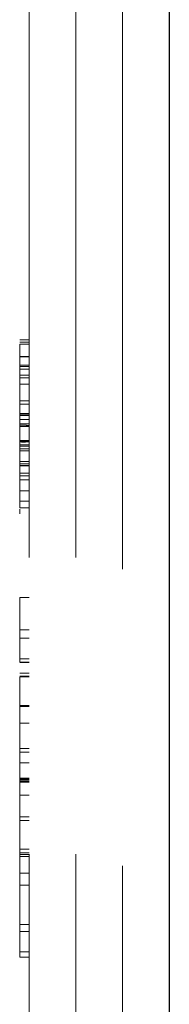
# Model space of a CAD drawing. Units: millimetres. Extents: x 11 to 205, y 5 to 292.
# Drawn here: x 157 to 157, y 197 to 199 of the extents above; entities that cross this region are included whole.
import ezdxf

# ---------------------------------------------------------------- set-up
doc = ezdxf.new("R2010")
doc.units = ezdxf.units.MM
doc.linetypes.add('HIDDEN', pattern=[1.905, 1.27, -0.635])

msp = doc.modelspace()

# ---------------------------------------------------------------- linework, layer by layer
at = {"color": 7, "linetype": 'Continuous', "lineweight": 25}
msp.add_line((157.4283, 209.1098), (157.4283, 195.2619), dxfattribs=at)
at = {"color": 7, "linetype": 'HIDDEN', "lineweight": 18}
for p, q in [((157.2283, 195.8738), (157.2283, 208.9805)), ((157.1283, 195.8738), (157.1283, 208.7005)), ((157.3283, 208.5488), (157.3283, 195.8738)), ((157.1283, 198.2442), (157.1083, 198.2442)), ((157.1282, 198.2393), (157.1083, 198.2397)), ((157.1282, 198.2388), (157.1083, 198.2392)), ((157.1283, 198.2352), (157.1083, 198.2352)), ((157.1083, 197.8852), (157.1083, 198.2352)), ((157.1283, 198.2087), (157.1083, 198.2087)), ((157.1282, 198.2075), (157.1083, 198.2079)), ((157.1283, 198.1904), (157.1083, 198.1904)), ((157.1283, 198.1904), (157.1083, 198.1904)), ((157.1083, 198.1876), (157.1282, 198.1874)), ((157.1283, 198.1814), (157.1083, 198.1814)), ((157.1083, 198.1634), (157.1283, 198.1634)), ((157.1083, 198.1493), (157.1283, 198.1493)), ((157.1283, 198.1141), (157.1083, 198.1141)), ((157.1283, 198.1069), (157.1083, 198.1069)), ((157.1283, 198.1066), (157.1083, 198.1066)), ((157.1283, 198.0872), (157.1083, 198.0872)), ((157.1283, 198.0838), (157.1083, 198.0838)), ((157.1083, 198.0827), (157.1283, 198.0827)), ((157.1283, 198.0742), (157.1083, 198.0742)), ((157.1283, 198.0742), (157.1083, 198.0742)), ((157.1283, 198.0647), (157.1083, 198.0647)), ((157.1283, 198.0587), (157.1083, 198.0587)), ((157.1283, 198.0288), (157.1083, 198.0288)), ((157.1083, 198.027), (157.1282, 198.0272)), ((157.1283, 198.0201), (157.1083, 198.0201)), ((157.1283, 198.0171), (157.1083, 198.0171)), ((157.1283, 198.011), (157.1083, 198.011)), ((157.1282, 198.0072), (157.1083, 198.0068)), ((157.1083, 197.9844), (157.1283, 197.9844)), ((157.1283, 197.9795), (157.1083, 197.9795)), ((157.1083, 197.9755), (157.1283, 197.9755)), ((157.1283, 197.9751), (157.1083, 197.9751)), ((157.1283, 197.9592), (157.1083, 197.9592)), ((157.1283, 197.9535), (157.1083, 197.9535)), ((157.1083, 197.945), (157.1283, 197.945)), ((157.1283, 197.9211), (157.1083, 197.9211)), ((157.1283, 197.8989), (157.1083, 197.8989)), ((157.1283, 197.8852), (157.1083, 197.8852)), ((157.1283, 197.6928), (157.1083, 197.6928)), ((157.1283, 197.6236), (157.1083, 197.6236)), ((157.1283, 197.6059), (157.1083, 197.6059)), ((157.1083, 197.5621), (157.1083, 197.5544)), ((157.1283, 197.5621), (157.1083, 197.5621)), ((157.1083, 197.5544), (157.1283, 197.5544)), ((157.1283, 197.5541), (157.1083, 197.5541)), ((157.1283, 197.5313), (157.1083, 197.5313)), ((157.1283, 197.5246), (157.1083, 197.5246)), ((157.1083, 196.9236), (157.1083, 197.5236)), ((157.1283, 197.5236), (157.1083, 197.5236)), ((157.1283, 197.4621), (157.1083, 197.4621)), ((157.1083, 197.4599), (157.1283, 197.4599)), ((157.1283, 197.4243), (157.1083, 197.4244)), ((157.1283, 197.3698), (157.1083, 197.3698)), ((157.1083, 197.3621), (157.1283, 197.3621)), ((157.1283, 197.339), (157.1083, 197.339)), ((157.1283, 197.3061), (157.1083, 197.3061)), ((157.1283, 197.304), (157.1083, 197.304)), ((157.1283, 197.3031), (157.1083, 197.3031)), ((157.1283, 197.3002), (157.1083, 197.3002)), ((157.1283, 197.2978), (157.1083, 197.2978)), ((157.1283, 197.2698), (157.1083, 197.2698)), ((157.1283, 197.2236), (157.1083, 197.2236)), ((157.1083, 197.2159), (157.1283, 197.2159)), ((157.1283, 197.1544), (157.1083, 197.1544)), ((157.1283, 197.1467), (157.1083, 197.1467)), ((157.1283, 197.1463), (157.1083, 197.1463)), ((157.1283, 197.1434), (157.1083, 197.1434)), ((157.1083, 197.139), (157.1283, 197.139)), ((157.1083, 197.1032), (157.1283, 197.1032)), ((157.1283, 197.0775), (157.1083, 197.0775)), ((157.1283, 196.9934), (157.1083, 196.9934)), ((157.1283, 196.9784), (157.1083, 196.9784)), ((157.1283, 196.9347), (157.1083, 196.9347)), ((157.1283, 196.9236), (157.1083, 196.9236)), ((157.3283, 196.8225), (157.3283, 196.8225))]:
    msp.add_line(p, q, dxfattribs=at)
for centre, radius, start, end in [((157.1161, 197.9017), 0.2674, 87.3979, 91.6694), ((157.1161, 198.1052), 0.0795, 264.3783, 278.7419)]:
    msp.add_arc(centre, radius, start, end, dxfattribs=at)
for points, knots in [([(157.1281, 198.0607), (157.1226, 198.0615), (157.116, 198.0626), (157.1095, 198.0617), (157.1083, 198.0615)], [0, 0, 0, 0, 0.820971, 1, 1, 1, 1]), ([(157.1083, 197.8718), (157.1083, 197.8723), (157.1083, 197.8733), (157.1083, 197.878), (157.1083, 197.8818), (157.1083, 197.8821)], [0, 0, 0, 0, 0.480771, 0.961809, 1, 1, 1, 1]), ([(157.1083, 197.5544), (157.1083, 197.5701), (157.1083, 197.6015), (157.1083, 197.6442), (157.1083, 197.685), (157.1083, 197.6896), (157.1083, 197.6928)], [0, 0, 0, 0, 0.187342, 0.374003, 0.561097, 1, 1, 1, 1])]:
    msp.add_open_spline(points, degree=3, knots=knots, dxfattribs=at)

doc.saveas('drawing.dxf')
